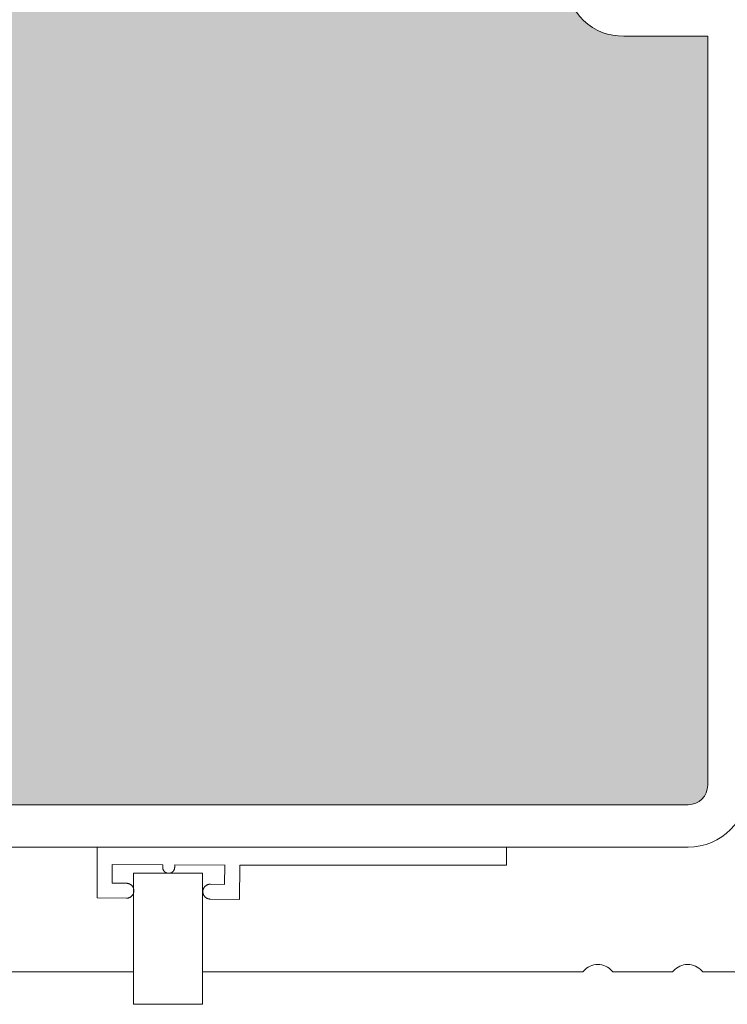
# Model space of a CAD drawing. Units: metres. Extents: x 649 to 800, y -2098 to -1926.
# Drawn here: x 799 to 799, y -1927 to -1927 of the extents above; entities that cross this region are included whole.
import ezdxf

# ---------------------------------------------------------------- set-up
doc = ezdxf.new("R2010")
doc.units = ezdxf.units.M
doc.header["$MEASUREMENT"] = 0
doc.layers.add('DC- SCHÖCK', color=7, linetype='Continuous')

# ---------------------------------------------------------------- blocks, each defined once
blk = doc.blocks.new('thermisch getrennt Tuerschwelle')
at = {"layer": 'DC- SCHÖCK', "linetype": 'Continuous', "lineweight": 0, "true_color": 0x000000}
blk.add_hatch(color=18, dxfattribs=at).paths.add_polyline_path([(0.01701181279906905, 0.02835571589302424), (0.01701181279906905, -0.03046794651653545, 0.414213562373095), (0.0180118127990454, -0.0314679465165118), (0.03251180616138072, -0.0314679465165118), (0.03251180616138072, -0.04448384661726595), (0.09445914028202651, -0.04448384661726595, 0.414213562373095), (0.09575914028209809, -0.04318384661719438), (0.09575914028209809, 0.007116153382741686), (0.0901612265569157, 0.007116153382741686, -0.4229725617655951), (0.08635093768475599, 0.01081450928298502), (0.08635093768475599, 0.01111615338264711), (0.03553336452742056, 0.01111615338264711, -0.414213562373095), (0.03211140135698543, 0.01453811655308224), (0.03211140135698543, 0.0261161530548743, -0.225381047896566), (0.03004976443673968, 0.02717236456998035, -0.2286001626665218), (0.0256426522482992, 0.03027156054689287, -0.1277968843251439), (0.02511139046947619, 0.03231615338278009), (0.02511139046947619, 0.0329141984130838), (0.01852516646936812, 0.03051700892077588, 0.3152987888693006)])
at = {"layer": 'DC- SCHÖCK', "color": 7, "linetype": 'Continuous', "lineweight": 13}
for p, q in [((0.09016122655691561, 0.007116153382741686), (0.09575914028209809, 0.007116153382741686)), ((0.09575914028209809, -0.04318384661713753), (0.09575914028209809, 0.007116153382741686)), ((0.09445914028208335, -0.04448384661726595), (0.03251180616138072, -0.04448384661726595)), ((0.02948246742321787, -0.04732494649614455), (0.09445883388042375, -0.04732494649614456)), ((0.05498292641271975, -0.04732474400142368), (0.05498292641271974, -0.05073926697208481)), ((0.0823119873078776, -0.04854286373428113), (0.0823146320435089, -0.04732494649614456)), ((0.05598292641270117, -0.04975009887508077), (0.05598292641273824, -0.04850674834638041)), ((0.05598292641273824, -0.04850674834638041), (0.05935734352656025, -0.04852104462167202)), ((0.05935734352656026, -0.04852104462167202), (0.05935553852225439, -0.04868677499224577)), ((0.05935553852225439, -0.04868677499224577), (0.05935566135633508, -0.04870228900257462)), ((0.06015503038156567, -0.04871099509877058), (0.06015549107911511, -0.04869548744376334)), ((0.06015549107911511, -0.04869548744376334), (0.06015735405819837, -0.04852443399838827)), ((0.06015735405819837, -0.04852443399838827), (0.06350739815913137, -0.04853862701338627)), ((0.0635074706275418, -0.04853197316982732), (0.06349331289362681, -0.04983189607459099)), ((0.06448236302514943, -0.05084272733519174), (0.06450741132357507, -0.04854286373428113)), ((0.06450741132357507, -0.04854286373428113), (0.0823119873078776, -0.04854286373428113)), ((0.05741525074165565, -0.04908509996302018), (0.06200830342686459, -0.04908509996302018)), ((0.05741525074165565, -0.05788431555141688), (0.05741525074165565, -0.04908509996302018)), ((0.05935566135633508, -0.04870228900257462), (0.05935639369323553, -0.04871778494965656)), ((0.05935639369323553, -0.04871778494965656), (0.05935773058052973, -0.04873324005769791)), ((0.05935773058052973, -0.04873324005769791), (0.05935966706579165, -0.04874863155113235)), ((0.05935966706579165, -0.04874863155113235), (0.05936219819653843, -0.0487639366539388)), ((0.05936219819653843, -0.0487639366539388), (0.05936531902045772, -0.04877913259077832)), ((0.05936531902045772, -0.04877913259077832), (0.05936902458500981, -0.04879419658608458)), ((0.05936902458500981, -0.04879419658608458), (0.05937330993776868, -0.04880910586383652)), ((0.05937330993776868, -0.04880910586383652), (0.05937817012636515, -0.04882383764869519)), ((0.05937817012636515, -0.04882383764869519), (0.05938431761330776, -0.04884017075154407)), ((0.05938431761330776, -0.04884017075154407), (0.0593911723032079, -0.0488562201377481)), ((0.0593911723032079, -0.0488562201377481), (0.05939872014056391, -0.04887195555592189)), ((0.05939872014056391, -0.04887195555592189), (0.05940694706976046, -0.04888734675490741)), ((0.05940694706976046, -0.04888734675490741), (0.05941583826125907, -0.04890236394602471)), ((0.05941583826125907, -0.04890236394602471), (0.05942537579039708, -0.04891697919209764)), ((0.05942537579039708, -0.04891697919209764), (0.05943554095864556, -0.04893116501842815)), ((0.05943554095864556, -0.04893116501842815), (0.05944631506724818, -0.04894489395122764)), ((0.05944631506724818, -0.04894489395122764), (0.05945767865227936, -0.04895813913220809)), ((0.05945767865227936, -0.04895813913220809), (0.05946960918754485, -0.04897087616758472)), ((0.05946960918754485, -0.04897087616758472), (0.05948208338139693, -0.04898308128111967)), ((0.05948208338139693, -0.04898308128111967), (0.05949507794218789, -0.04899473069543819)), ((0.05949507794218789, -0.04899473069543819), (0.05950856895384504, -0.04900580136644567)), ((0.05950856895384504, -0.04900580136644567), (0.05952253000270957, -0.04901627318134888)), ((0.05952253000270957, -0.04901627318134888), (0.05953693405052718, -0.04902612676040735)), ((0.05953693405052718, -0.04902612676040735), (0.05955175405927093, -0.04903534272297111)), ((0.05955175405927093, -0.04903534272297111), (0.05956696249700144, -0.04904390252148733)), ((0.05956696249700144, -0.04904390252148733), (0.05958252985709578, -0.04905179093556217)), ((0.05958252985709578, -0.04905179093556217), (0.05959842613935962, -0.04905899357721683)), ((0.05959842613935962, -0.04905899357721683), (0.05961462134331441, -0.04906549605824512)), ((0.05961462134331441, -0.04906549605824512), (0.05962777239591333, -0.04907018472193886)), ((0.05962777239591333, -0.04907018472193886), (0.05964107915320938, -0.04907441148624275)), ((0.05964107915320938, -0.04907441148624275), (0.05965452521030556, -0.04907817176412027)), ((0.05986157552109717, -0.04907681295879956), (0.05987497118013607, -0.04907287701588575)), ((0.05987497118013607, -0.04907287701588575), (0.05988822123151749, -0.04906847589235258)), ((0.05988822123151749, -0.04906847589235258), (0.05990455421681418, -0.04906232768247537)), ((0.05990455421681418, -0.04906232768247537), (0.05992060360068763, -0.04905547296801888)), ((0.05992060360068763, -0.04905547296801888), (0.05993633907650064, -0.04904792547962461)), ((0.05993633907650064, -0.04904792547962461), (0.05995173033761603, -0.04903969894884358)), ((0.05995173033761603, -0.04903969894884358), (0.05996674755311915, -0.04903080794964626)), ((0.05996674755311915, -0.04903080794964626), (0.05998136279356459, -0.04902127042613574)), ((0.05998136279356459, -0.04902127042613574), (0.0599955486051158, -0.04901110516437984)), ((0.0599955486051158, -0.04901110516437984), (0.06000927753404994, -0.04900033095135586)), ((0.06000927753404994, -0.04900033095135586), (0.06002252273475506, -0.04898896731982677)), ((0.06002252273475506, -0.04898896731982677), (0.06003525979497226, -0.04897703678728976)), ((0.06003525979497226, -0.04897703678728976), (0.06004746491078095, -0.04896456261816456)), ((0.06004746491078095, -0.04896456261816456), (0.06005911427814681, -0.04895156807641615)), ((0.06005911427814681, -0.04895156807641615), (0.06007018484501714, -0.04893807705879044)), ((0.06007018484501714, -0.04893807705879044), (0.06008065656692452, -0.04892411599270236)), ((0.06008065656692452, -0.04892411599270236), (0.06009051015132627, -0.04890971193948462)), ((0.06009051015132627, -0.04890971193948462), (0.06009972630579341, -0.04889489195933311)), ((0.06009972630579341, -0.04889489195933311), (0.06010828650130406, -0.0488796835924295)), ((0.06010828650130406, -0.0488796835924295), (0.06011617526303326, -0.04886411629753457)), ((0.06011617526303326, -0.04886411629753457), (0.06012337788001787, -0.04884822001225803)), ((0.06012337788001787, -0.04884822001225803), (0.06012987964101058, -0.04883202467534647)), ((0.06012987964101058, -0.04883202467534647), (0.06013505953262666, -0.0488174022390358)), ((0.06013505953262666, -0.0488174022390358), (0.06013966859052289, -0.04880258983224667)), ((0.06013966859052289, -0.04880258983224667), (0.06014370136745129, -0.04878761011685856)), ((0.06014370136745129, -0.04878761011685856), (0.06014715241605018, -0.04877248575566046)), ((0.06014715241605018, -0.04877248575566046), (0.06015001628912842, -0.04875723941075921)), ((0.06015001628912842, -0.04875723941075921), (0.06015228753921065, -0.04874189374471644)), ((0.06015228753921065, -0.04874189374471644), (0.06015396071916257, -0.04872647141986636)), ((0.06015396071916257, -0.04872647141986636), (0.06015503038156567, -0.04871099509877058)), ((0.06200830342686459, -0.04908509996302018), (0.06200830342686459, -0.05788431555141688)), ((0.05694370133448956, -0.04976056287695246), (0.05598292641270117, -0.04975009887508077)), ((0.0569630859033623, -0.04976113874876137), (0.05694370133448956, -0.04976056287695246)), ((0.05698243130478886, -0.04976247582693577), (0.0569630859033623, -0.04976113874876137)), ((0.05700170921079462, -0.04976456730163409), (0.05698243130478886, -0.04976247582693577)), ((0.05702089129329124, -0.04976740636437899), (0.05700170921079462, -0.04976456730163409)), ((0.05703994922436095, -0.04977098620555626), (0.05702089129329124, -0.04976740636437899)), ((0.05705885467591543, -0.04977530001646119), (0.05703994922436095, -0.04977098620555626)), ((0.05707757932009372, -0.04978034098747958), (0.05705885467591543, -0.04977530001646119)), ((0.05709609482875067, -0.04978610230990671), (0.05707757932009372, -0.04978034098747958)), ((0.05711437287391163, -0.04979257717435576), (0.05709609482875067, -0.04978610230990671)), ((0.05713461704527845, -0.04980070437558243), (0.05711437287391163, -0.04979257717435576)), ((0.05715448740170359, -0.04980970764689846), (0.05713461704527845, -0.04980070437558243)), ((0.05717394652049279, -0.04981956859900311), (0.05715448740170359, -0.04980970764689846)), ((0.05719295697900861, -0.04983026884350511), (0.05717394652049279, -0.04981956859900311)), ((0.05721148195431169, -0.04984178903658903), (0.05719295697900861, -0.04983026884350511)), ((0.05722948702094754, -0.0498541060170628), (0.05721148195431169, -0.04984178903658903)), ((0.05724693835321659, -0.04986719566944703), (0.05722948702094754, -0.0498541060170628)), ((0.05726380212541926, -0.04988103387803494), (0.05724693835321659, -0.04986719566944703)), ((0.05728004530271846, -0.04989559558738438), (0.05726380212541926, -0.04988103387803494)), ((0.05729563801412496, -0.04991085198174733), (0.05728004530271846, -0.04989559558738438)), ((0.05731055117956885, -0.049926773307232), (0.05729563801412496, -0.04991085198174733)), ((0.05732475571903706, -0.0499433298081276), (0.05731055117956885, -0.049926773307232)), ((0.05733822348531703, -0.04996049096929528), (0.05732475571903706, -0.0499433298081276)), ((0.05735093006234138, -0.04997822323379114), (0.05733822348531703, -0.04996049096929528)), ((0.0573628519669569, -0.04999649228433373), (0.05735093006234138, -0.04997822323379114)), ((0.0573739657158967, -0.05001526380364157), (0.0573628519669569, -0.04999649228433373)), ((0.06214458626442365, -0.05001283807758955), (0.06213149649562411, -0.05003028938871285)), ((0.06215842460329668, -0.0499959743130039), (0.06214458626442365, -0.05001283807758955)), ((0.06217298637119484, -0.04997973111211468), (0.06215842460329668, -0.0499959743130039)), ((0.06218824276299983, -0.04996413836978536), (0.06217298637119484, -0.04997973111211468)), ((0.062204164057448, -0.04994922520076034), (0.06218824276299983, -0.04996413836978536)), ((0.06222072053344618, -0.04993502071932926), (0.062204164057448, -0.04994922520076034)), ((0.06223788169927502, -0.04992155308367546), (0.06222072053344618, -0.04993502071932926)), ((0.06225561398252921, -0.04990884662346434), (0.06223788169927502, -0.04992155308367546)), ((0.06227388304000669, -0.04989692471202761), (0.06225561398252921, -0.04990884662346434)), ((0.06229265452884647, -0.04988581072269699), (0.06227388304000669, -0.04989692471202761)), ((0.06231189352757838, -0.04987552706110182), (0.06229265452884647, -0.04988581072269699)), ((0.06233156280046614, -0.04986609226433575), (0.06231189352757838, -0.04987552706110182)), ((0.06235162453322118, -0.04985752390201742), (0.06233156280046614, -0.04986609226433575)), ((0.0623720409115549, -0.04984983954331074), (0.06235162453322118, -0.04985752390201742)), ((0.06239045564251455, -0.04984376430765042), (0.0623720409115549, -0.04984983954331074)), ((0.06240909223981816, -0.04983840761646025), (0.06239045564251455, -0.04984376430765042)), ((0.06242792223383731, -0.04983377566089803), (0.06240909223981816, -0.04983840761646025)), ((0.06244691715494355, -0.04982987463098471), (0.06242792223383731, -0.04983377566089803)), ((0.06246604853367899, -0.04982671071765071), (0.06244691715494355, -0.04982987463098471)), ((0.06248528790035834, -0.04982429011091699), (0.06246604853367899, -0.04982671071765071)), ((0.06250460678541003, -0.04982261900171397), (0.06248528790035834, -0.04982429011091699)), ((0.06252397671926246, -0.04982170358074473), (0.06250460678541003, -0.04982261900171397)), ((0.06254336923234405, -0.04982155003825756), (0.06252397671926246, -0.04982170358074473)), ((0.06349331289362681, -0.04983189607459099), (0.06254336923234405, -0.04982155003825756)), ((0.05722056601985059, -0.05067320698766525), (0.05723829830310478, -0.05066050052745413)), ((0.05723829830310478, -0.05066050052745413), (0.05725545946893362, -0.05064703289180034)), ((0.05725545946893362, -0.05064703289180034), (0.05727201594493181, -0.05063282841036926)), ((0.05727201594493181, -0.05063282841036926), (0.05728793723937997, -0.05061791524134424)), ((0.05728793723937997, -0.05061791524134424), (0.05730319363118497, -0.05060232249901492)), ((0.05730319363118497, -0.05060232249901492), (0.05731775539908313, -0.0505860792981257)), ((0.05731775539908313, -0.0505860792981257), (0.057331593738013, -0.05056921553354005)), ((0.057331593738013, -0.05056921553354005), (0.0573446835067557, -0.05055176422241675)), ((0.0573446835067557, -0.05055176422241675), (0.05735700048029457, -0.05053375916248842)), ((0.05735700048029457, -0.05053375916248842), (0.0573685204336698, -0.05051523415148768)), ((0.0573685204336698, -0.05051523415148768), (0.05737922018170138, -0.05049622360446665)), ((0.0573842488792593, -0.05003450288007844), (0.0573739657158967, -0.05001526380364157)), ((0.05737922018170138, -0.05049622360446665), (0.05738908069929494, -0.05047676440439136)), ((0.05739368323963845, -0.05005417222481628), (0.0573842488792593, -0.05003450288007844)), ((0.05738908069929494, -0.05047676440439136), (0.05739808400136326, -0.05045689405154735)), ((0.05740225163299328, -0.05007423395467231), (0.05739368323963845, -0.05005417222481628)), ((0.05739808400136326, -0.05045689405154735), (0.05740621210270547, -0.05043665004667491)), ((0.05740993689516927, -0.0500946501864637), (0.05740225163299328, -0.05007423395467231)), ((0.05742205673493572, -0.05038677021287913), (0.05742616823852131, -0.05036980902299365)), ((0.05742843251061913, -0.05016190999607534), (0.05742469139420336, -0.05014486328140083)), ((0.05742616823852131, -0.05036980902299365), (0.05742968516392466, -0.05035271472105524)), ((0.0574315762905826, -0.05017907684135753), (0.05742843251061913, -0.05016190999607534)), ((0.05742968516392466, -0.05035271472105524), (0.05743260238426728, -0.05033550792667302)), ((0.05743411805775622, -0.0501963430903179), (0.0574315762905826, -0.05017907684135753)), ((0.05743260238426728, -0.05033550792667302), (0.05743491720477323, -0.05031820971738671)), ((0.05743605557699993, -0.05021368761266604), (0.05743411805775622, -0.0501963430903179)), ((0.05743491720477323, -0.05031820971738671), (0.05743662753877743, -0.05030084128396811)), ((0.05743738722361513, -0.05023108917715763), (0.05743605557699993, -0.05021368761266604)), ((0.05743662753877743, -0.05030084128396811), (0.05743773129950114, -0.05028342381696166)), ((0.05743811137290322, -0.05024852655232098), (0.05743738722361513, -0.05023108917715763)), ((0.05743773129950114, -0.05028342381696166), (0.05743822640027929, -0.05026597850713915)), ((0.05743822640027929, -0.05026597850713915), (0.05743811137290322, -0.05024852655232098)), ((0.06203844870287867, -0.05029862979416794), (0.06203795360210052, -0.05031607510399044)), ((0.06203795360210052, -0.05031607510399044), (0.06203806862947658, -0.05033352705858124)), ((0.06203806862947658, -0.05033352705858124), (0.06203879277876467, -0.05035096443374459)), ((0.06203955246360238, -0.05028121232716148), (0.06203844870287867, -0.05029862979416794)), ((0.06203879277876467, -0.05035096443374459), (0.06204012442537987, -0.05036836599846356)), ((0.06204126279760658, -0.05026384389351551), (0.06203955246360238, -0.05028121232716148)), ((0.06204012442537987, -0.05036836599846356), (0.06204206194462358, -0.0503857105208117)), ((0.06204357761811252, -0.0502465456842292), (0.06204126279760658, -0.05026384389351551)), ((0.06204206194462358, -0.0503857105208117), (0.06204460371179721, -0.05040297676977207)), ((0.06204649483845515, -0.05022933889030173), (0.06204357761811252, -0.0502465456842292)), ((0.06204460371179721, -0.05040297676977207), (0.06204774749176067, -0.05042014361505426)), ((0.06205001176385849, -0.05021224458790857), (0.06204649483845515, -0.05022933889030173)), ((0.06204774749176067, -0.05042014361505426), (0.06205148860817644, -0.05043719032950139)), ((0.06205412326744408, -0.05019528339825047), (0.06205001176385849, -0.05021224458790857)), ((0.06205148860817644, -0.05043719032950139), (0.06205582177409497, -0.0504540962869105)), ((0.06205882361450676, -0.05017847582679497), (0.06205412326744408, -0.05019528339825047)), ((0.06205582177409497, -0.0504540962869105), (0.06206074170279408, -0.05047084086062387)), ((0.06206410707022769, -0.05016184238037386), (0.06205882361450676, -0.05017847582679497)), ((0.06206074170279408, -0.05047084086062387), (0.06206624310721054, -0.0504874034246659)), ((0.06206996789967434, -0.05014540356468206), (0.06206410707022769, -0.05016184238037386)), ((0.06206624310721054, -0.0504874034246659), (0.06207392836938652, -0.05050781965645729)), ((0.06207809600101655, -0.05012515955958224), (0.06206996789967434, -0.05014540356468206)), ((0.06207392836938652, -0.05050781965645729), (0.06208249676274136, -0.05052788138631331)), ((0.06208709930308487, -0.05010528920673823), (0.06207809600101655, -0.05012515955958224)), ((0.06208249676274136, -0.05052788138631331), (0.0620919311231205, -0.05054755073082379)), ((0.06209695982067842, -0.05008583000666295), (0.06208709930308487, -0.05010528920673823)), ((0.0620919311231205, -0.05054755073082379), (0.0621022142864831, -0.05056678980748802)), ((0.06210765956871001, -0.05006681945941455), (0.06209695982067842, -0.05008583000666295)), ((0.0621022142864831, -0.05056678980748802), (0.06211332803542291, -0.0505855613265685)), ((0.06211917952208523, -0.0500482944484138), (0.06210765956871001, -0.05006681945941455)), ((0.06211332803542291, -0.0505855613265685), (0.06212524994003843, -0.05060383037733845)), ((0.06213149649562411, -0.05003028938871285), (0.06211917952208523, -0.0500482944484138)), ((0.06212524994003843, -0.05060383037733845), (0.06213795651706278, -0.05062156264183432)), ((0.06213795651706278, -0.05062156264183432), (0.06215142428334275, -0.05063872380277462)), ((0.06215142428334275, -0.05063872380277462), (0.06216562882281096, -0.0506552803038976)), ((0.06216562882281096, -0.0506552803038976), (0.06218054198825484, -0.05067120162915489)), ((0.06218054198825484, -0.05067120162915489), (0.06219613469966134, -0.05068645802397259)), ((0.05498292641271973, -0.05073926697208481), (0.05693281077003576, -0.05076050357287204)), ((0.05693281077003576, -0.05076050357287204), (0.05695220328311734, -0.05076035003038487)), ((0.05695220328311734, -0.05076035003038487), (0.05697157321696977, -0.05075943460918825)), ((0.05697157321696977, -0.05075943460918825), (0.05699089210202146, -0.0507577635002126)), ((0.05699089210202146, -0.0507577635002126), (0.05701013146870082, -0.05075534289347888)), ((0.05701013146870082, -0.05075534289347888), (0.05702926284743626, -0.05075217897991752)), ((0.05702926284743626, -0.05075217897991752), (0.0570482577685425, -0.05074827795023157)), ((0.0570482577685425, -0.05074827795023157), (0.05706708776256164, -0.05074364599444198)), ((0.05706708776256164, -0.05074364599444198), (0.05708572435980841, -0.05073828930347918)), ((0.05708572435980841, -0.05073828930347918), (0.0571041390908249, -0.05073221406781886)), ((0.0571041390908249, -0.05073221406781886), (0.05712455546915862, -0.05072452970911218)), ((0.05712455546915862, -0.05072452970911218), (0.05714461720191366, -0.05071596134656647)), ((0.05714461720191366, -0.05071596134656647), (0.05716428647480143, -0.0507065265498004)), ((0.05716428647480143, -0.0507065265498004), (0.05718352547347649, -0.05069624288843261)), ((0.05718352547347649, -0.05069624288843261), (0.05720229696237311, -0.05068512889910198)), ((0.05720229696237311, -0.05068512889910198), (0.05722056601985059, -0.05067320698766525)), ((0.06219613469966134, -0.05068645802397259), (0.06221237787696055, -0.05070101973309465)), ((0.06221237787696055, -0.05070101973309465), (0.06222924164916321, -0.05071485794145519)), ((0.06222924164916321, -0.05071485794145519), (0.06224669298143226, -0.05072794759406679)), ((0.06224669298143226, -0.05072794759406679), (0.06226469804806811, -0.05074026457454056)), ((0.06226469804806811, -0.05074026457454056), (0.06228322302337119, -0.05075178476762449)), ((0.06228322302337119, -0.05075178476762449), (0.06230223348188701, -0.05076248501189912)), ((0.06230223348188701, -0.05076248501189912), (0.06232169260067622, -0.05077234596423114)), ((0.06232169260067622, -0.05077234596423114), (0.06234156295710136, -0.05078134923531979)), ((0.06234156295710136, -0.05078134923531979), (0.06236180712846817, -0.05078947643677384)), ((0.06236180712846817, -0.05078947643677384), (0.06238008517362914, -0.05079595130122289)), ((0.06238008517362914, -0.05079595130122289), (0.06239860068228609, -0.05080171262342265)), ((0.06239860068228609, -0.05080171262342265), (0.06241732532646438, -0.05080675359466841)), ((0.06241732532646438, -0.05080675359466841), (0.06243623077801885, -0.05081106740557334)), ((0.06243623077801885, -0.05081106740557334), (0.06245528870908856, -0.05081464724675061)), ((0.06245528870908856, -0.05081464724675061), (0.06247447079158519, -0.05081748630949551)), ((0.06247447079158519, -0.05081748630949551), (0.06249374869759095, -0.0508195777844212)), ((0.06249374869759095, -0.0508195777844212), (0.06251309409901751, -0.05082091486236823)), ((0.06251309409901751, -0.05082091486236823), (0.06253247866789025, -0.05082149073417713)), ((0.06253247866789025, -0.05082149073417713), (0.06448236302514943, -0.05084272733519174)), ((0.05741525074165565, -0.05571508384254047), (0.02038254422120644, -0.05571501857924704)), ((0.08732658805078047, -0.05571513655573827), (0.06200830342686459, -0.05571509193694603)), ((0.09332658840321528, -0.05571513655548915), (0.08951747863329729, -0.05571513655548915)), ((0.1018650146320397, -0.05571513655548915), (0.09551747863326909, -0.05571513655548915)), ((0.06200830342686459, -0.05788431555141688), (0.05741525074165565, -0.05788431555141688))]:
    blk.add_line(p, q, dxfattribs=at)
for centre, radius, start, end in [((0.0900509376848504, 0.01081450928301092), 0.003699999999999815, 180, 271.7081143333085), ((0.09445883388042375, -0.04332494649601176), 0.004000000000000004, 270, 0), ((0.09445914028208335, -0.04318384661713753), 0.001299999999999191, 270, 0), ((0.08842203351821354, -0.05646513655541457), 0.001250000000000417, 40.93272457422891, 139.0672754257778), ((0.09442203351829903, -0.05646513655541457), 0.001250000000000417, 40.93272457422891, 139.0672754257778), ((0.08732658840324348, -0.05551513655553936), 0.0002000000000002, 270, 319.0672754257741), ((0.08951747863329729, -0.05551513655553936), 0.0001999999999975355, 220.9327245741267, 270), ((0.09332658840321528, -0.05551513655553936), 0.0002000000000002, 270, 319.0672754257741), ((0.09551747863326909, -0.05551513655553936), 0.0001999999999975355, 220.9327245741267, 270)]:
    blk.add_arc(centre, radius, start, end, dxfattribs=at)

msp = doc.modelspace()

# ---------------------------------------------------------------- block references
at = {"layer": 'DC- SCHÖCK', "color": 255, "linetype": 'Continuous', "lineweight": 18, "xscale": 1.004415061183438}
msp.add_blockref('thermisch getrennt Tuerschwelle', (799.145477174884, -1927.045160224831), dxfattribs=at)

doc.saveas('drawing.dxf')
